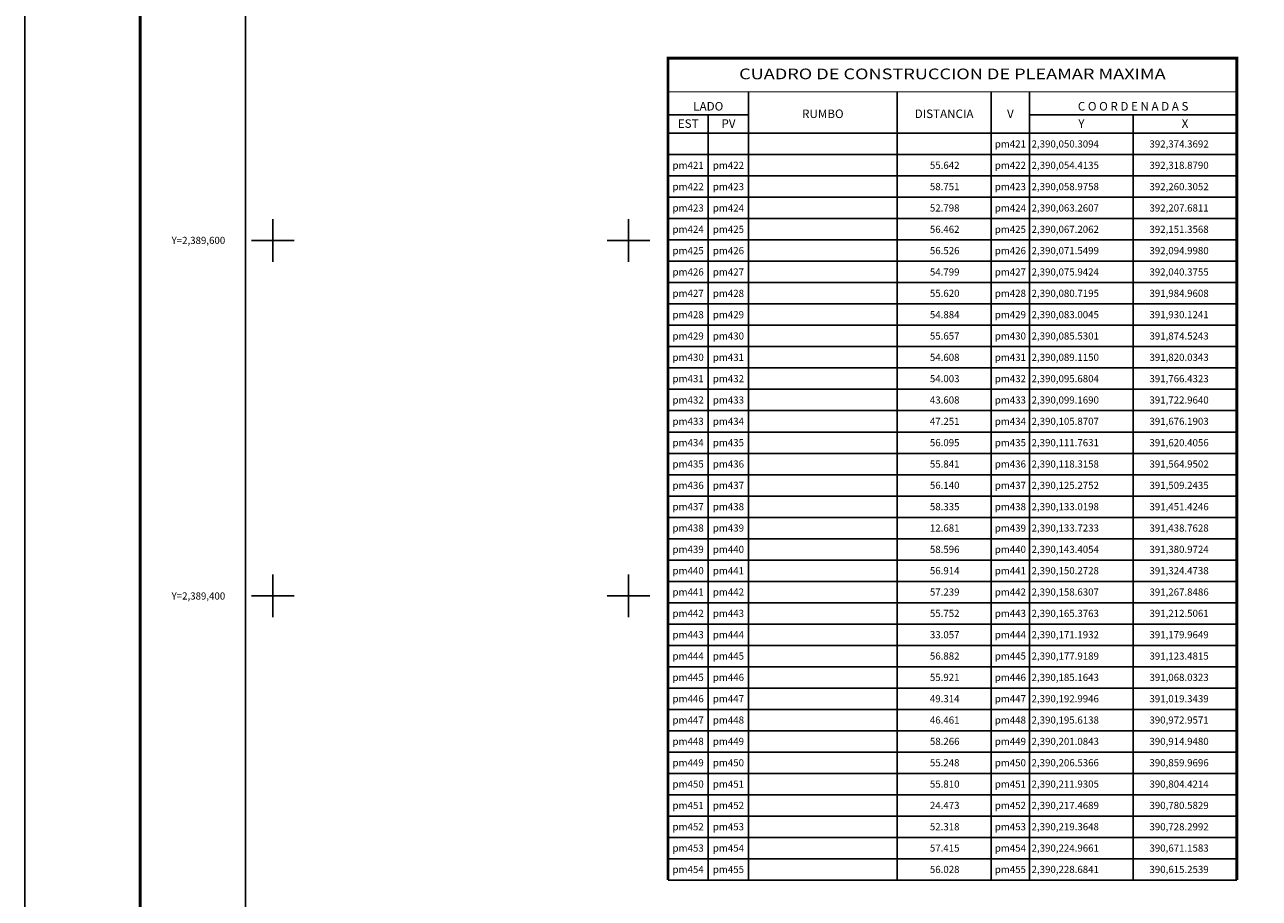
# Model space of a CAD drawing. Extents: x 390460 to 392860, y 2388776 to 2390576.
# Drawn here: x 390460 to 391155, y 2389230 to 2389721 of the extents above; entities that cross this region are included whole.
import ezdxf
from ezdxf.enums import TextEntityAlignment as Align

# ---------------------------------------------------------------- set-up
doc = ezdxf.new("R2010")
doc.units = 0
doc.header["$LTSCALE"] = 40
doc.header["$MEASUREMENT"] = 0
for name, color, linetype in [('CVL_CUADCON', 1, 'Continuous'), ('CVL_CUADCON_LIN', 8, 'Continuous'), ('CVL_CUADCON_TIT', 1, 'Continuous'), ('CVL_CUADCON_TX', 2, 'Continuous'), ('CVL_RET_TX', 2, 'Continuous'), ('CVL_RETUTM', 8, 'Continuous'), ('Lomo', 7, 'Continuous')]:
    doc.layers.add(name, color=color, linetype=linetype)
doc.styles.add('HUECA1', font='HUECA1.shx')

msp = doc.modelspace()

# ---------------------------------------------------------------- linework, layer by layer
at = {"layer": 'CVL_CUADCON', "color": 7, "linetype": 'Continuous', "flags": 128}
for points, const_width in [([(390822.26, 2389660.23), (390822.26, 2389702.5), (391142.15, 2389702.5), (391142.15, 2389660.23)], 1.6), ([(390822.26, 2389683.51), (391142.15, 2389683.51)], 0.6), ([(390822.26, 2389240.23), (390822.26, 2389660.23)], 1.6), ([(390822.26, 2389660.23), (391142.15, 2389660.23)], 0.6), ([(391142.15, 2389660.23), (391142.15, 2389240.23)], 1.6)]:
    msp.add_lwpolyline(points, dxfattribs=dict(at, const_width=const_width))
at = {"layer": 'CVL_CUADCON_LIN', "color": 7, "linetype": 'Continuous'}
for p, q in [((390867.58, 2389683.51), (390867.58, 2389660.23)), ((390951.06, 2389683.51), (390951.06, 2389660.23)), ((391004.03, 2389683.51), (391004.03, 2389660.23)), ((391025.58, 2389683.51), (391025.58, 2389660.23)), ((390822.26, 2389670.59), (390867.58, 2389670.59)), ((390844.9, 2389670.59), (390844.9, 2389660.23)), ((391025.58, 2389670.59), (391142.15, 2389670.59)), ((391083.87, 2389670.59), (391083.87, 2389660.23)), ((390822.26, 2389660.23), (391142.15, 2389660.23)), ((390844.9, 2389660.23), (390844.9, 2389240.23)), ((390867.58, 2389660.23), (390867.58, 2389240.23)), ((390951.06, 2389660.23), (390951.06, 2389240.23)), ((391004.03, 2389660.23), (391004.03, 2389240.23)), ((391025.58, 2389660.23), (391025.58, 2389240.23)), ((391083.87, 2389660.23), (391083.87, 2389240.23)), ((390822.26, 2389648.23), (391142.15, 2389648.23)), ((390822.26, 2389636.23), (391142.15, 2389636.23)), ((390822.26, 2389624.23), (391142.15, 2389624.23)), ((390822.26, 2389612.23), (391142.15, 2389612.23)), ((390822.26, 2389600.23), (391142.15, 2389600.23)), ((390822.26, 2389588.23), (391142.15, 2389588.23)), ((390822.26, 2389576.23), (391142.15, 2389576.23)), ((390822.26, 2389564.23), (391142.15, 2389564.23)), ((390822.26, 2389552.23), (391142.15, 2389552.23)), ((390822.26, 2389540.23), (391142.15, 2389540.23)), ((390822.26, 2389528.23), (391142.15, 2389528.23)), ((390822.26, 2389516.23), (391142.15, 2389516.23)), ((390822.26, 2389504.23), (391142.15, 2389504.23)), ((390822.26, 2389492.23), (391142.15, 2389492.23)), ((390822.26, 2389480.23), (391142.15, 2389480.23)), ((390822.26, 2389468.23), (391142.15, 2389468.23)), ((390822.26, 2389456.23), (391142.15, 2389456.23)), ((390822.26, 2389444.23), (391142.15, 2389444.23)), ((390822.26, 2389432.23), (391142.15, 2389432.23)), ((390822.26, 2389420.23), (391142.15, 2389420.23)), ((390822.26, 2389408.23), (391142.15, 2389408.23)), ((390822.26, 2389396.23), (391142.15, 2389396.23)), ((390822.26, 2389384.23), (391142.15, 2389384.23)), ((390822.26, 2389372.23), (391142.15, 2389372.23)), ((390822.26, 2389360.23), (391142.15, 2389360.23)), ((390822.26, 2389348.23), (391142.15, 2389348.23)), ((390822.26, 2389336.23), (391142.15, 2389336.23)), ((390822.26, 2389324.23), (391142.15, 2389324.23)), ((390822.26, 2389312.23), (391142.15, 2389312.23)), ((390822.26, 2389300.23), (391142.15, 2389300.23)), ((390822.26, 2389288.23), (391142.15, 2389288.23)), ((390822.26, 2389276.23), (391142.15, 2389276.23)), ((390822.26, 2389264.23), (391142.15, 2389264.23)), ((390822.26, 2389252.23), (391142.15, 2389252.23)), ((390822.26, 2389240.23), (391142.15, 2389240.23))]:
    msp.add_line(p, q, dxfattribs=at)
at = {"layer": 'CVL_RETUTM', "color": 8, "linetype": 'Continuous'}
for p, q in [((390600, 2389612), (390600, 2389588)), ((390800, 2389612), (390800, 2389588)), ((390588, 2389600), (390612, 2389600)), ((390788, 2389600), (390812, 2389600)), ((390600, 2389412), (390600, 2389388)), ((390800, 2389412), (390800, 2389388)), ((390588, 2389400), (390612, 2389400)), ((390788, 2389400), (390812, 2389400))]:
    msp.add_line(p, q, dxfattribs=at)
at = {"layer": 'Lomo', "color": 255, "linetype": 'Continuous', "elevation": 0.58}
msp.add_lwpolyline([(390460.44, 2390575.68), (392860.44, 2390575.68), (392860.44, 2388775.68), (390460.44, 2388775.68)], close=True, dxfattribs=at)
at = {"layer": 'Lomo', "color": 7, "linetype": 'Continuous', "const_width": 1.6, "elevation": -1.74}
msp.add_lwpolyline([(390525.4, 2388838.78), (390525.4, 2390500.08)], dxfattribs=at)
at = {"layer": 'Lomo', "color": 7, "linetype": 'Continuous', "elevation": -1.74}
msp.add_lwpolyline([(390584.64, 2390471.8), (392384.64, 2390471.8), (392384.64, 2388871.8), (390584.64, 2388871.8)], close=True, dxfattribs=at)
msp.add_lwpolyline([(390584.64, 2390471.8), (392384.64, 2390471.8), (392384.64, 2388871.8), (390584.64, 2388871.8)], close=True, dxfattribs=at)
msp.add_lwpolyline([(390584.64, 2390471.8), (392384.64, 2390471.8), (392384.64, 2388871.8), (390584.64, 2388871.8)], close=True, dxfattribs=at)
msp.add_lwpolyline([(390584.64, 2390471.8), (392384.64, 2390471.8), (392384.64, 2388871.8), (390584.64, 2388871.8)], close=True, dxfattribs=at)
msp.add_lwpolyline([(390584.64, 2390471.8), (392384.64, 2390471.8), (392384.64, 2388871.8), (390584.64, 2388871.8)], close=True, dxfattribs=at)
msp.add_lwpolyline([(390584.64, 2390471.8), (392384.64, 2390471.8), (392384.64, 2388871.8), (390584.64, 2388871.8)], close=True, dxfattribs=at)
msp.add_lwpolyline([(390584.64, 2390471.8), (392384.64, 2390471.8), (392384.64, 2388871.8), (390584.64, 2388871.8)], close=True, dxfattribs=at)
msp.add_lwpolyline([(390584.64, 2390471.8), (392384.64, 2390471.8), (392384.64, 2388871.8), (390584.64, 2388871.8)], close=True, dxfattribs=at)
msp.add_lwpolyline([(390584.64, 2390471.8), (392384.64, 2390471.8), (392384.64, 2388871.8), (390584.64, 2388871.8)], close=True, dxfattribs=at)
msp.add_lwpolyline([(390584.64, 2390471.8), (392384.64, 2390471.8), (392384.64, 2388871.8), (390584.64, 2388871.8)], close=True, dxfattribs=at)

# ---------------------------------------------------------------- texts
at = {"layer": 'CVL_CUADCON_TIT', "color": 7, "style": 'HUECA1', "width": 1.044306}
msp.add_text('CUADRO DE CONSTRUCCION DE PLEAMAR MAXIMA', height=6, dxfattribs=at).set_placement((390862.26, 2389690.62), (391102.15, 2389690.62), align=Align.FIT)
at = {"layer": 'CVL_CUADCON_TIT', "color": 7, "style": 'HUECA1'}
for s, p in [('LADO', (390844.9, 2389673.03)), ('C O O R D E N A D A S', (391083.86, 2389673.03)), ('EST', (390833.58, 2389663.29)), ('PV', (390856.26, 2389663.29)), ('Y', (391054.74, 2389663.29)), ('X', (391113.02, 2389663.29))]:
    msp.add_text(s, height=4.8, dxfattribs=at).set_placement(p, align=Align.CENTER)
for s, p in [('RUMBO', (390909.34, 2389670.58)), ('DISTANCIA', (390977.54, 2389670.58)), ('V', (391014.82, 2389670.58))]:
    msp.add_text(s, height=4.8, dxfattribs=at).set_placement(p, align=Align.MIDDLE)
at = {"layer": 'CVL_CUADCON_TX', "color": 7, "style": 'HUECA1'}
for s, p in [('pm421', (391014.81, 2389652.23)), ('pm421', (390833.58, 2389640.23)), ('pm422', (390856.24, 2389640.23)), ('pm422', (391014.81, 2389640.23)), ('pm422', (390833.58, 2389628.23)), ('pm423', (390856.24, 2389628.23)), ('pm423', (391014.81, 2389628.23)), ('pm423', (390833.58, 2389616.23)), ('pm424', (390856.24, 2389616.23)), ('pm424', (391014.81, 2389616.23)), ('pm424', (390833.58, 2389604.23)), ('pm425', (390856.24, 2389604.23)), ('pm425', (391014.81, 2389604.23)), ('pm425', (390833.58, 2389592.23)), ('pm426', (390856.24, 2389592.23)), ('pm426', (391014.81, 2389592.23)), ('pm426', (390833.58, 2389580.23)), ('pm427', (390856.24, 2389580.23)), ('pm427', (391014.81, 2389580.23)), ('pm427', (390833.58, 2389568.23)), ('pm428', (390856.24, 2389568.23)), ('pm428', (391014.81, 2389568.23)), ('pm428', (390833.58, 2389556.23)), ('pm429', (390856.24, 2389556.23)), ('pm429', (391014.81, 2389556.23)), ('pm429', (390833.58, 2389544.23)), ('pm430', (390856.24, 2389544.23)), ('pm430', (391014.81, 2389544.23)), ('pm430', (390833.58, 2389532.23)), ('pm431', (390856.24, 2389532.23)), ('pm431', (391014.81, 2389532.23)), ('pm431', (390833.58, 2389520.23)), ('pm432', (390856.24, 2389520.23)), ('pm432', (391014.81, 2389520.23)), ('pm432', (390833.58, 2389508.23)), ('pm433', (390856.24, 2389508.23)), ('pm433', (391014.81, 2389508.23)), ('pm433', (390833.58, 2389496.23)), ('pm434', (390856.24, 2389496.23)), ('pm434', (391014.81, 2389496.23)), ('pm434', (390833.58, 2389484.23)), ('pm435', (390856.24, 2389484.23)), ('pm435', (391014.81, 2389484.23)), ('pm435', (390833.58, 2389472.23)), ('pm436', (390856.24, 2389472.23)), ('pm436', (391014.81, 2389472.23)), ('pm436', (390833.58, 2389460.23)), ('pm437', (390856.24, 2389460.23)), ('pm437', (391014.81, 2389460.23)), ('pm437', (390833.58, 2389448.23)), ('pm438', (390856.24, 2389448.23)), ('pm438', (391014.81, 2389448.23)), ('pm438', (390833.58, 2389436.23)), ('pm439', (390856.24, 2389436.23)), ('pm439', (391014.81, 2389436.23)), ('pm439', (390833.58, 2389424.23)), ('pm440', (390856.24, 2389424.23)), ('pm440', (391014.81, 2389424.23)), ('pm440', (390833.58, 2389412.23)), ('pm441', (390856.24, 2389412.23)), ('pm441', (391014.81, 2389412.23)), ('pm441', (390833.58, 2389400.23)), ('pm442', (390856.24, 2389400.23)), ('pm442', (391014.81, 2389400.23)), ('pm442', (390833.58, 2389388.23)), ('pm443', (390856.24, 2389388.23)), ('pm443', (391014.81, 2389388.23)), ('pm443', (390833.58, 2389376.23)), ('pm444', (390856.24, 2389376.23)), ('pm444', (391014.81, 2389376.23)), ('pm444', (390833.58, 2389364.23)), ('pm445', (390856.24, 2389364.23)), ('pm445', (391014.81, 2389364.23)), ('pm445', (390833.58, 2389352.23)), ('pm446', (390856.24, 2389352.23)), ('pm446', (391014.81, 2389352.23)), ('pm446', (390833.58, 2389340.23)), ('pm447', (390856.24, 2389340.23)), ('pm447', (391014.81, 2389340.23)), ('pm447', (390833.58, 2389328.23)), ('pm448', (390856.24, 2389328.23)), ('pm448', (391014.81, 2389328.23)), ('pm448', (390833.58, 2389316.23)), ('pm449', (390856.24, 2389316.23)), ('pm449', (391014.81, 2389316.23)), ('pm449', (390833.58, 2389304.23)), ('pm450', (390856.24, 2389304.23)), ('pm450', (391014.81, 2389304.23)), ('pm450', (390833.58, 2389292.23)), ('pm451', (390856.24, 2389292.23)), ('pm451', (391014.81, 2389292.23)), ('pm451', (390833.58, 2389280.23)), ('pm452', (390856.24, 2389280.23)), ('pm452', (391014.81, 2389280.23)), ('pm452', (390833.58, 2389268.23)), ('pm453', (390856.24, 2389268.23)), ('pm453', (391014.81, 2389268.23)), ('pm453', (390833.58, 2389256.23)), ('pm454', (390856.24, 2389256.23)), ('pm454', (391014.81, 2389256.23)), ('pm454', (390833.58, 2389244.23)), ('pm455', (390856.24, 2389244.23)), ('pm455', (391014.81, 2389244.23))]:
    msp.add_text(s, height=4, dxfattribs=at).set_placement(p, align=Align.CENTER)
for s, p in [('2,390,050.3094', (391026.74, 2389652.23)), ('392,374.3692', (391093.02, 2389652.23)), ('55.642', (390969.54, 2389640.23)), ('2,390,054.4135', (391026.74, 2389640.23)), ('392,318.8790', (391093.02, 2389640.23)), ('58.751', (390969.54, 2389628.23)), ('2,390,058.9758', (391026.74, 2389628.23)), ('392,260.3052', (391093.02, 2389628.23)), ('52.798', (390969.54, 2389616.23)), ('2,390,063.2607', (391026.74, 2389616.23)), ('392,207.6811', (391093.02, 2389616.23)), ('56.462', (390969.54, 2389604.23)), ('2,390,067.2062', (391026.74, 2389604.23)), ('392,151.3568', (391093.02, 2389604.23)), ('56.526', (390969.54, 2389592.23)), ('2,390,071.5499', (391026.74, 2389592.23)), ('392,094.9980', (391093.02, 2389592.23)), ('54.799', (390969.54, 2389580.23)), ('2,390,075.9424', (391026.74, 2389580.23)), ('392,040.3755', (391093.02, 2389580.23)), ('55.620', (390969.54, 2389568.23)), ('2,390,080.7195', (391026.74, 2389568.23)), ('391,984.9608', (391093.02, 2389568.23)), ('54.884', (390969.54, 2389556.23)), ('2,390,083.0045', (391026.74, 2389556.23)), ('391,930.1241', (391093.02, 2389556.23)), ('55.657', (390969.54, 2389544.23)), ('2,390,085.5301', (391026.74, 2389544.23)), ('391,874.5243', (391093.02, 2389544.23)), ('54.608', (390969.54, 2389532.23)), ('2,390,089.1150', (391026.74, 2389532.23)), ('391,820.0343', (391093.02, 2389532.23)), ('54.003', (390969.54, 2389520.23)), ('2,390,095.6804', (391026.74, 2389520.23)), ('391,766.4323', (391093.02, 2389520.23)), ('43.608', (390969.54, 2389508.23)), ('2,390,099.1690', (391026.74, 2389508.23)), ('391,722.9640', (391093.02, 2389508.23)), ('47.251', (390969.54, 2389496.23)), ('2,390,105.8707', (391026.74, 2389496.23)), ('391,676.1903', (391093.02, 2389496.23)), ('56.095', (390969.54, 2389484.23)), ('2,390,111.7631', (391026.74, 2389484.23)), ('391,620.4056', (391093.02, 2389484.23)), ('55.841', (390969.54, 2389472.23)), ('2,390,118.3158', (391026.74, 2389472.23)), ('391,564.9502', (391093.02, 2389472.23)), ('56.140', (390969.54, 2389460.23)), ('2,390,125.2752', (391026.74, 2389460.23)), ('391,509.2435', (391093.02, 2389460.23)), ('58.335', (390969.54, 2389448.23)), ('2,390,133.0198', (391026.74, 2389448.23)), ('391,451.4246', (391093.02, 2389448.23)), ('12.681', (390969.54, 2389436.23)), ('2,390,133.7233', (391026.74, 2389436.23)), ('391,438.7628', (391093.02, 2389436.23)), ('58.596', (390969.54, 2389424.23)), ('2,390,143.4054', (391026.74, 2389424.23)), ('391,380.9724', (391093.02, 2389424.23)), ('56.914', (390969.54, 2389412.23)), ('2,390,150.2728', (391026.74, 2389412.23)), ('391,324.4738', (391093.02, 2389412.23)), ('57.239', (390969.54, 2389400.23)), ('2,390,158.6307', (391026.74, 2389400.23)), ('391,267.8486', (391093.02, 2389400.23)), ('55.752', (390969.54, 2389388.23)), ('2,390,165.3763', (391026.74, 2389388.23)), ('391,212.5061', (391093.02, 2389388.23)), ('33.057', (390969.54, 2389376.23)), ('2,390,171.1932', (391026.74, 2389376.23)), ('391,179.9649', (391093.02, 2389376.23)), ('56.882', (390969.54, 2389364.23)), ('2,390,177.9189', (391026.74, 2389364.23)), ('391,123.4815', (391093.02, 2389364.23)), ('55.921', (390969.54, 2389352.23)), ('2,390,185.1643', (391026.74, 2389352.23)), ('391,068.0323', (391093.02, 2389352.23)), ('49.314', (390969.54, 2389340.23)), ('2,390,192.9946', (391026.74, 2389340.23)), ('391,019.3439', (391093.02, 2389340.23)), ('46.461', (390969.54, 2389328.23)), ('2,390,195.6138', (391026.74, 2389328.23)), ('390,972.9571', (391093.02, 2389328.23)), ('58.266', (390969.54, 2389316.23)), ('2,390,201.0843', (391026.74, 2389316.23)), ('390,914.9480', (391093.02, 2389316.23)), ('55.248', (390969.54, 2389304.23)), ('2,390,206.5366', (391026.74, 2389304.23)), ('390,859.9696', (391093.02, 2389304.23)), ('55.810', (390969.54, 2389292.23)), ('2,390,211.9305', (391026.74, 2389292.23)), ('390,804.4214', (391093.02, 2389292.23)), ('24.473', (390969.54, 2389280.23)), ('2,390,217.4689', (391026.74, 2389280.23)), ('390,780.5829', (391093.02, 2389280.23)), ('52.318', (390969.54, 2389268.23)), ('2,390,219.3648', (391026.74, 2389268.23)), ('390,728.2992', (391093.02, 2389268.23)), ('57.415', (390969.54, 2389256.23)), ('2,390,224.9661', (391026.74, 2389256.23)), ('390,671.1583', (391093.02, 2389256.23)), ('56.028', (390969.54, 2389244.23)), ('2,390,228.6841', (391026.74, 2389244.23)), ('390,615.2539', (391093.02, 2389244.23))]:
    msp.add_text(s, height=4, dxfattribs=at).set_placement(p)
at = {"layer": 'CVL_RET_TX', "color": 7, "style": 'HUECA1'}
for s, p in [('Y=2,389,600', (390573.22, 2389600)), ('Y=2,389,400', (390573.22, 2389400))]:
    msp.add_text(s, height=4, dxfattribs=at).set_placement(p, align=Align.MIDDLE_RIGHT)

doc.saveas('drawing.dxf')
